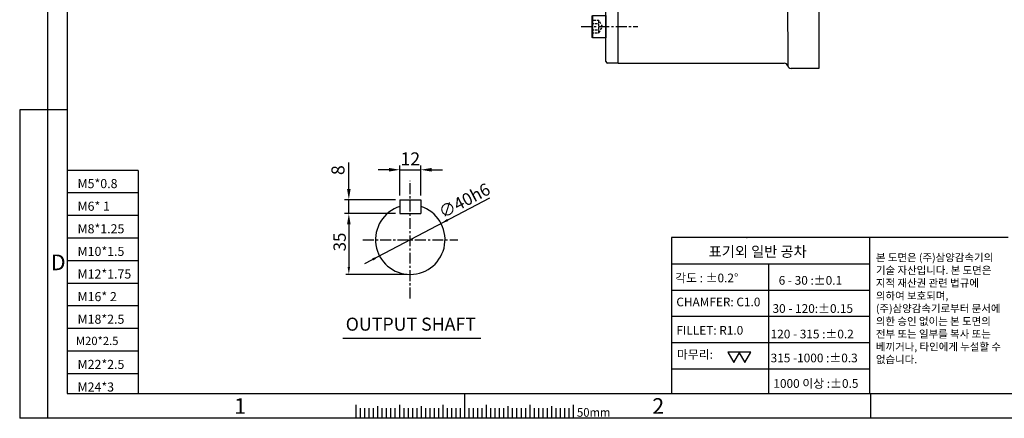
# Model space of a CAD drawing. Extents: x 0 to 12236, y -5506 to 681.
# Drawn here: x 0 to 566, y 0 to 229 of the extents above; entities that cross this region are included whole.
import ezdxf

# ---------------------------------------------------------------- set-up
doc = ezdxf.new("R2010")
doc.units = 0
doc.header["$LTSCALE"] = 5
doc.header["$MEASUREMENT"] = 0
doc.linetypes.add('CENTER', pattern=[2, 1.25, -0.25, 0.25, -0.25])
doc.linetypes.add('HIDDEN', pattern=[0.375, 0.25, -0.125])
doc.layers.get('0').update_dxf_attribs({"color": 3, "linetype": 'CONTINUOUS'})
doc.layers.get('Defpoints').update_dxf_attribs({"linetype": 'CONTINUOUS'})
for name, color, linetype in [('CENTER', 1, 'CENTER'), ('DIM', 2, 'CONTINUOUS'), ('hidden', 4, 'HIDDEN'), ('LOGO', 5, 'CONTINUOUS'), ('NEEDLE', 2, 'CONTINUOUS'), ('TEXT', 4, 'CONTINUOUS'), ('THIN', 3, 'CONTINUOUS')]:
    doc.layers.add(name, color=color, linetype=linetype)
doc.styles.add('DIM', font='romans.shx', dxfattribs={"width": 0.8})
doc.styles.add('GULIM', font='Gulim.ttf')
doc.styles.get("Standard").update_dxf_attribs({"font": 'romans.shx'})
doc.dimstyles.get("Standard").update_dxf_attribs({"dimscale": 2.5, "dimtxt": 3, "dimasz": 2.5, "dimexe": 1, "dimexo": 1, "dimgap": 1, "dimtad": 1, "dimdec": 4, "dimdsep": 46, "dimtxsty": 'DIM', "dimcen": 0, "dimclrd": 256, "dimclre": 256, "dimclrt": 256, "dimadec": 4, "dimazin": 2, "dimtfac": 1, "dimtdec": 4, "dimtmove": 0, "dimatfit": 0, "dimfxl": 0, "dimtolj": 1, "dimtzin": 0, "dimlwd": -1, "dimlwe": -1, "dimarcsym": 0})

# ---------------------------------------------------------------- blocks, each defined once
blk = doc.blocks.new('*D14')
at = {"layer": 'Defpoints', "color": 0}
for p in [(218.72, 125.73), (189.36, 117.73), (218.72, 117.73)]:
    blk.add_point(p, dxfattribs=at)
at = {"layer": 'DIM'}
for p, q in [((189.36, 131.98), (189.36, 147.23)), ((216.22, 125.73), (186.86, 125.73)), ((189.36, 117.73), (189.36, 125.73)), ((216.22, 117.73), (186.86, 117.73)), ((189.36, 111.48), (189.36, 105.23))]:
    blk.add_line(p, q, dxfattribs=at)
for points in [[(188.32, 131.98), (190.41, 131.98), (189.36, 125.73)], [(188.32, 111.48), (190.41, 111.48), (189.36, 117.73)]]:
    blk.add_solid(points, dxfattribs=at)
at = {"layer": 'DIM', "insert": (183.11, 142.73), "char_height": 7.5, "attachment_point": 5, "rotation": 90, "style": 'DIM'}
blk.add_mtext('\\A1;8', dxfattribs=at)
blk = doc.blocks.new('*D15')
at = {"layer": 'Defpoints', "color": 0}
for p in [(230.72, 142.96), (218.72, 125.73), (230.72, 125.73)]:
    blk.add_point(p, dxfattribs=at)
at = {"layer": 'DIM'}
for p, q in [((212.47, 142.96), (206.22, 142.96)), ((218.72, 128.23), (218.72, 145.46)), ((218.72, 142.96), (230.72, 142.96)), ((230.72, 128.23), (230.72, 145.46)), ((236.97, 142.96), (243.22, 142.96))]:
    blk.add_line(p, q, dxfattribs=at)
for points in [[(212.47, 144), (212.47, 141.92), (218.72, 142.96)], [(236.97, 144), (236.97, 141.92), (230.72, 142.96)]]:
    blk.add_solid(points, dxfattribs=at)
at = {"layer": 'DIM', "insert": (224.72, 149.21), "char_height": 7.5, "attachment_point": 5, "style": 'DIM'}
blk.add_mtext('\\A1;12', dxfattribs=at)

msp = doc.modelspace()

# ---------------------------------------------------------------- linework, layer by layer
for p, q in [((441.7724, 483.27212), (441.83591, 202.77212)), ((459.7724, 465.27212), (459.7724, 201.27212)), ((344.2724, 204.27212), (344.2724, 428.27212)), ((337.2724, 205.27212), (337.2724, 233.77212)), ((329.7724, 218.77212), (329.7724, 231.77212)), ((344.2724, 204.27212), (338.2724, 204.27212)), ((344.2724, 204.27212), (439.89942, 204.27212)), ((459.7724, 201.27212), (443.7724, 201.27212)), ((218.71602, 125.73477), (218.71602, 117.73477)), ((218.71602, 125.73477), (230.71602, 125.73477)), ((230.71602, 125.73477), (230.71602, 117.73477)), ((218.71602, 117.73477), (230.71602, 117.73477)), ((185.93208, 46.14226), (265.38299, 46.14226)), ((193.41842, 7.6543), (193.41842, 0)), ((218.41842, 7.6543), (218.41842, 0)), ((243.41842, 7.6543), (243.41842, 0)), ((268.41842, 7.6543), (268.41842, 0)), ((293.41842, 7.6543), (293.41842, 0)), ((318.41842, 7.6543), (318.41842, 0))]:
    msp.add_line(p, q)
msp.add_lwpolyline([(337.2724, 218.77212), (329.7724, 218.77212), (329.2724, 219.0608), (329.2724, 231.48345), (329.7724, 231.77212), (337.2724, 231.77212), (337.2724, 218.77212)])
for centre, radius, start, end in [((338.2724, 205.27212), 1, 180, 270), ((439.89942, 202.27212), 2, 14.4775122, 90), ((443.7724, 203.27212), 2, 194.4775122, 270), ((224.71602, 102.73477), 20, 107.4576031, 72.5423969)]:
    msp.add_arc(centre, radius, start, end)
at = {"layer": 'CENTER'}
for p, q in [((322.9724, 225.27212), (355.6965, 225.27212)), ((224.71602, 68.95507), (224.71602, 136.51447)), ((197.41957, 102.73477), (252.01246, 102.73477))]:
    msp.add_line(p, q, dxfattribs=at)
at = {"layer": 'DIM'}
for p, q in [((0, 177.51766), (0, 0)), ((16.2676, 177.51766), (0, 177.51766)), ((27.31245, 177.51766), (16.2676, 177.51766)), ((198.61278, 89.00999), (270.4436, 126.77781)), ((215.21602, 117.73477), (187.61396, 117.73477)), ((189.36396, 113.35977), (189.36396, 87.10977)), ((222.96602, 82.73477), (187.61396, 82.73477)), ((255.91842, 14.22149), (255.91842, 0)), ((489.52439, 14.22149), (489.52439, 0)), ((16.2676, 0), (0, 0))]:
    msp.add_line(p, q, dxfattribs=at)
for points in [[(188.6348, 113.35977), (190.09313, 113.35977), (189.36396, 117.73477)], [(245.95124, 114.72382), (246.62993, 113.43304), (242.41823, 112.04239)], [(202.80211, 92.0365), (203.48079, 90.74571), (207.01381, 93.42715)], [(188.6348, 87.10977), (190.09313, 87.10977), (189.36396, 82.73477)]]:
    msp.add_solid(points, dxfattribs=at)
at = {"layer": 'hidden'}
for p, q in [((329.2724, 227.00417), (333.2724, 227.00417)), ((333.2724, 221.80802), (333.2724, 228.73622)), ((329.2724, 223.54007), (333.2724, 223.54007))]:
    msp.add_line(p, q, dxfattribs=at)
msp.add_lwpolyline([(329.2724, 221.80802), (333.2724, 221.80802), (335.2724, 225.27212), (333.2724, 228.73622), (329.2724, 228.73622)], dxfattribs=at)
at = {"layer": 'LOGO'}
for p, q in [((27.31245, 667.40618), (27.31245, 14.22149)), ((27.31245, 14.22149), (956.73633, 14.22149))]:
    msp.add_line(p, q, dxfattribs=at)
at = {"layer": 'NEEDLE'}
for p, q in [((16.2676, 0), (16.2676, 681.35117)), ((68.1199, 142.62052), (27.31245, 142.62052)), ((68.1199, 142.62052), (68.1199, 14.22149)), ((68.1199, 129.62052), (27.31245, 129.62052)), ((68.1199, 116.62052), (27.31245, 116.62052)), ((68.1199, 103.62052), (27.31245, 103.62052)), ((489.11446, 103.91546), (375.08286, 103.91546)), ((375.08286, 103.91546), (375.08286, 14.22149)), ((568.69819, 103.91546), (489.11446, 103.91546)), ((489.11446, 14.22149), (489.11446, 103.91546)), ((68.1199, 90.62052), (27.31245, 90.62052)), ((375.08286, 88.8409), (489.11446, 88.8409)), ((430.85374, 88.89066), (430.85374, 14.22149)), ((68.1199, 77.62052), (27.31245, 77.62052)), ((375.08286, 73.76633), (489.1196, 73.76633)), ((68.1199, 64.62052), (27.31245, 64.62052)), ((375.08286, 58.69177), (489.12474, 58.69177)), ((68.1199, 51.62052), (27.31245, 51.62052)), ((375.08286, 43.61721), (489.12988, 43.61721)), ((68.1199, 38.62052), (27.31245, 38.62052)), ((375.08286, 28.54265), (489.11446, 28.54265)), ((68.1199, 25.62052), (27.31245, 25.62052)), ((195.91842, 5.83693), (195.91842, 0)), ((198.41842, 5.83693), (198.41842, 0)), ((200.91842, 5.83693), (200.91842, 0)), ((203.41842, 5.83693), (203.41842, 0)), ((208.41842, 5.83693), (208.41842, 0)), ((210.91842, 5.83693), (210.91842, 0)), ((213.41842, 5.83693), (213.41842, 0)), ((215.91842, 5.83693), (215.91842, 0)), ((218.41842, 5.83693), (218.41842, 0)), ((220.91842, 5.83693), (220.91842, 0)), ((223.41842, 5.83693), (223.41842, 0)), ((225.91842, 5.83693), (225.91842, 0)), ((228.41842, 5.83693), (228.41842, 0)), ((230.91842, 5.83693), (230.91842, 0)), ((233.41842, 5.83693), (233.41842, 0)), ((235.91842, 5.83693), (235.91842, 0)), ((238.41842, 5.83693), (238.41842, 0)), ((240.91842, 5.83693), (240.91842, 0)), ((243.41842, 5.83693), (243.41842, 0)), ((245.91842, 5.83693), (245.91842, 0)), ((248.41842, 5.83693), (248.41842, 0)), ((250.91842, 5.83693), (250.91842, 0)), ((253.41842, 5.83693), (253.41842, 0)), ((255.91842, 5.83693), (255.91842, 0)), ((258.41842, 5.83693), (258.41842, 0)), ((260.91842, 5.83693), (260.91842, 0)), ((263.41842, 5.83693), (263.41842, 0)), ((265.91842, 5.83693), (265.91842, 0)), ((268.41842, 5.83693), (268.41842, 0)), ((270.91842, 5.83693), (270.91842, 0)), ((273.41842, 5.83693), (273.41842, 0)), ((275.91842, 5.83693), (275.91842, 0)), ((278.41842, 5.83693), (278.41842, 0)), ((280.91842, 5.83693), (280.91842, 0)), ((283.41842, 5.83693), (283.41842, 0)), ((285.91842, 5.83693), (285.91842, 0)), ((288.41842, 5.83693), (288.41842, 0)), ((290.91842, 5.83693), (290.91842, 0)), ((293.41842, 5.83693), (293.41842, 0)), ((295.91842, 5.83693), (295.91842, 0)), ((298.41842, 5.83693), (298.41842, 0)), ((300.91842, 5.83693), (300.91842, 0)), ((303.41842, 5.83693), (303.41842, 0)), ((305.91842, 5.83693), (305.91842, 0)), ((308.41842, 5.83693), (308.41842, 0)), ((310.91842, 5.83693), (310.91842, 0)), ((313.41842, 5.83693), (313.41842, 0)), ((315.91842, 5.83693), (315.91842, 0)), ((967.91088, 0), (16.2676, 0))]:
    msp.add_line(p, q, dxfattribs=at)
for points in [[(410.82625, 32.06565), (414.26102, 38.01485), (407.39147, 38.01485)], [(417.1871, 32.06565), (420.62188, 38.01485), (413.75233, 38.01485)]]:
    msp.add_lwpolyline(points, close=True, dxfattribs=at)
msp.add_point((418.38374, 103.91546), dxfattribs=at)
at = {"layer": 'TEXT'}
for p, q in [((205.91842, 6.89706), (205.91842, 0)), ((230.91842, 6.89706), (230.91842, 0)), ((255.91842, 6.89706), (255.91842, 0)), ((280.91842, 6.89706), (280.91842, 0)), ((305.91842, 6.89706), (305.91842, 0))]:
    msp.add_line(p, q, dxfattribs=at)

# ---------------------------------------------------------------- texts
at = {"layer": 'DIM', "char_height": 7.0875, "attachment_point": 5, "style": 'DIM'}
for s, insert, rotation in [('∅40h6', (256.24929, 124.40646), 27.7348805), ('\\A1;35', (184.07021, 101.42477), 90)]:
    msp.add_mtext(s, dxfattribs=dict(at, insert=insert, rotation=rotation))
at = {"layer": 'DIM', "attachment_point": 1, "style": 'GULIM'}
for s, insert, char_height, width in [('표기외 일반 공차', (396.39478, 98.87423), 6, 76.0582414), ('각도 : %%P0.2%%D', (377.15113, 83.23267), 5, 53.7026065), ('CHAMFER: C1.0', (377.77789, 69.41468), 5, 53.607315), ('FILLET: R1.0', (377.77789, 53.11429), 5, 52.6909501), ('마무리:', (378.10168, 39.24703), 5, 34.8218451)]:
    msp.add_mtext(s, dxfattribs=dict(at, insert=insert, char_height=char_height, width=width))
at = {"layer": 'NEEDLE'}
for s, height, p in [('M5*0.8', 5.22693, (33.29118, 132.3869)), ('M6* 1', 5.22693, (33.29118, 119.3869)), ('M8*1.25', 5.22693, (33.29118, 106.3869)), ('M10*1.5', 5.22693, (33.29118, 93.3869)), ('M12*1.75', 5.22693, (33.29118, 80.3869)), ('M16* 2', 5.22693, (33.29118, 67.3869)), ('M18*2.5', 5.22693, (33.29118, 54.3869)), ('M20*2.5', 4.751754, (32.34046, 42.13919)), ('M22*2.5', 5.22693, (33.29118, 28.3869)), ('M24*3', 5.22693, (33.29118, 15.3869))]:
    msp.add_text(s, height=height, dxfattribs=at).set_placement(p)
at = {"layer": 'NEEDLE', "style": 'GULIM'}
for s, p in [('  6 - 30 :±0.1', (433.60494, 76.84008)), ('  30 - 120:±0.15', (430.04674, 60.64285)), (' 120 - 315 :±0.2', (430.49152, 45.97593)), (' 315 -1000 :±0.3', (430.49152, 32.19792)), ('1000 이상 :±0.5', (433.60494, 17.531))]:
    msp.add_text(s, height=5, dxfattribs=at).set_placement(p)
at = {"layer": 'NEEDLE', "style": 'GULIM', "width": 0.95}
msp.add_text('50mm', height=5, dxfattribs=at).set_placement((320.64152, 0.90767))
at = {"layer": 'NEEDLE', "insert": (492.60779, 94.7186), "char_height": 4.398975, "width": 76.09575, "attachment_point": 1, "style": 'GULIM'}
msp.add_mtext('\\f굴림체|b0|i0|c129|p49;본 도면은 (주)삼양감속기의 기술 자산입니다. 본 도면은 지적 재산권 관련 법규에 의하여 보호되며,\\P(주)삼양감속기로부터 문서에 의한 승인 없이는 본 도면의 전부 또는 일부를 복사 또는 베끼거나, 타인에게 누설할 수 없습니다.', dxfattribs=at)
at = {"layer": 'TEXT', "style": 'GULIM'}
msp.add_text('OUTPUT SHAFT', height=7.5, dxfattribs=at).set_placement((187.57069, 50.40565))
at = {"layer": 'THIN'}
for s, p in [('D', (17.94258, 85.19674)), ('1', (123.42118, 2.57224)), ('2', (363.95884, 2.57224))]:
    msp.add_text(s, height=9, dxfattribs=at).set_placement(p)

# ---------------------------------------------------------------- dimensions: what is measured, and where the dimension line sits
at = {"layer": 'DIM'}
dim = msp.add_linear_dim(base=(230.71602, 142.95746), p1=(218.71602, 125.73477), p2=(230.71602, 125.73477), dimstyle='Standard', dxfattribs=at)
dim.commit()
dim.dimension.update_dxf_attribs({"geometry": '*D15', "text_midpoint": (224.71602, 142.95746), "dimtype": 160})
dim = msp.add_linear_dim(base=(189.36396, 117.73477), p1=(218.71602, 125.73477), p2=(218.71602, 117.73477), angle=90, dimstyle='Standard', dxfattribs=at)
dim.commit()
dim.dimension.update_dxf_attribs({"geometry": '*D14', "text_midpoint": (189.36396, 142.73477), "dimtype": 160})

doc.saveas('drawing.dxf')
